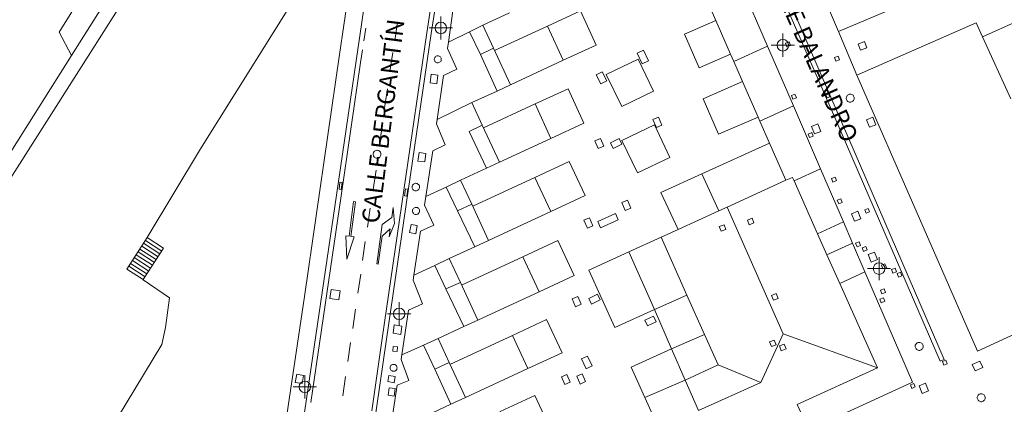
# Model space of a CAD drawing. Units: metres. Extents: x 442054 to 445517, y 4114724 to 4118301.
# Drawn here: x 444014 to 444099, y 4116706 to 4116740 of the extents above; entities that cross this region are included whole.
import ezdxf
from ezdxf.enums import TextEntityAlignment as Align

# ---------------------------------------------------------------- set-up
doc = ezdxf.new("R2010")
doc.units = ezdxf.units.M
doc.header["$XCLIPFRAME"] = 2
doc.header["$PDMODE"] = 34
doc.header["$PDSIZE"] = 1
doc.layers.add('0-Ortofoto', color=7, linetype='Continuous')
doc.layers.add('CARTO', color=8, linetype='Continuous')
doc.styles.add('Estilo1', font='romans.shx', dxfattribs={"height": 1.5})
picture_1 = doc.add_image_def('image1.jp2', size_in_pixel=(28373, 22522))

# ---------------------------------------------------------------- blocks, each defined once
blk = doc.blocks.new('CARTO')
at = {"layer": 'CARTO', "color": 8, "linetype": 'Continuous', "lineweight": 0}
for points in [[(444012.5, 4116634.16, 0), (444026.73, 4116632.41, 0), (444026.96, 4116632.46, 0), (444027.19, 4116632.53, 0), (444027.4, 4116632.63, 0), (444027.6, 4116632.75, 0), (444027.79, 4116632.89, 0), (444027.96, 4116633.06, 0), (444028.11, 4116633.24, 0), (444028.24, 4116633.44, 0), (444028.35, 4116633.65, 0), (444028.43, 4116633.87, 0), (444028.48, 4116634.11, 0), (444030.27, 4116646.84, 0), (444032.98, 4116665.11, 0), (444035.11, 4116679.94, 0), (444037.56, 4116696.45, 0), (444041.66, 4116724.36, 0), (444045.37, 4116749.74, 0)], [(444018.81, 4116736.43, 0), (444013.25, 4116727.57, 0), (443990.22, 4116742.56, 0), (443989.02, 4116740.66, 0), (444013.13, 4116725.14, 0), (444028.73, 4116749.74, 0)], [(444024.79, 4116749.75, 0), (444017.76, 4116738.42, 0), (444018.81, 4116736.43, 0)], [(444027.21, 4116749.74, 0), (444018.81, 4116736.43, 0)], [(444051.61, 4116749.74, 0), (444049.84, 4116738.31, 0), (444047.86, 4116724.74, 0), (444045.98, 4116711.95, 0), (444043.95, 4116697.85, 0)], [(444051.19, 4116749.74, 0), (444049.47, 4116738.37, 0), (444047.49, 4116724.79, 0), (444045.61, 4116712, 0), (444044.71, 4116705.76, 0)], [(444069.88, 4116749.74, 0), (444071.47, 4116746.11, 0), (444072.06, 4116744.76, 0), (444073.64, 4116741.14, 0), (444074.39, 4116739.44, 0), (444075.67, 4116736.52, 0), (444075.94, 4116735.89, 0), (444076.69, 4116734.18, 0), (444078.04, 4116731.11, 0), (444078.2, 4116730.74, 0), (444079.03, 4116728.86, 0), (444080.44, 4116725.65, 0), (444081.01, 4116725.9, 0), (444081.15, 4116725.59, 0), (444083.17, 4116721.04, 0), (444083.98, 4116719.22, 0), (444085.08, 4116716.75, 0), (444088.33, 4116709.46, 0), (444081.41, 4116706.31, 0)], [(444049.46, 4116705.37, 0), (444051.53, 4116706.33, 0), (444050.14, 4116709.36, 0), (444051.38, 4116709.94, 0), (444050.43, 4116712, 0), (444052.66, 4116713.04, 0), (444051.11, 4116716.28, 0), (444052.36, 4116716.82, 0), (444051.4, 4116718.9, 0), (444053.6, 4116719.92, 0), (444052.1, 4116723.01, 0), (444053.34, 4116723.6, 0), (444052.38, 4116725.67, 0), (444054.62, 4116726.71, 0), (444053.11, 4116729.86, 0), (444054.25, 4116730.41, 0), (444053.35, 4116732.35, 0), (444055.52, 4116733.35, 0), (444054.1, 4116736.51, 0), (444055.21, 4116737.04, 0), (444054.28, 4116739.03, 0), (444056.59, 4116740.1, 0)], [(444077.01, 4116749.74, 0), (444084.31, 4116732.83, 0), (444094.08, 4116710.2, 0), (444093.74, 4116710.06, 0), (444084.73, 4116730.88, 0), (444076.51, 4116749.74, 0)], [(444042.47, 4116748.4, 0), (444029.95, 4116728.35, 0), (444025.35, 4116720.71, 0), (444023.59, 4116717.99, 0)], [(444084.96, 4116738.49, 0), (444083.38, 4116742.2, 0), (444082.01, 4116745.43, 0)], [(444051.32, 4116737.57, 0), (444051.86, 4116741.34, 0), (444052.96, 4116741.85, 0), (444052.18, 4116743.56, 0), (444052.29, 4116744.31, 0)], [(444076.58, 4116742.49, 0), (444078.86, 4116737.21, 0)], [(444042.67, 4116741.59, 0), (444041.93, 4116736.49, 0)], [(444092.67, 4116741.77, 0), (444084.96, 4116738.49, 0)], [(444097.39, 4116738.03, 0), (444100.46, 4116739.42, 0), (444101.29, 4116741.11, 0)], [(444064.08, 4116737.32, 0), (444062.71, 4116740.28, 0), (444059.87, 4116738.96, 0), (444061.23, 4116736, 0), (444064.08, 4116737.32, 0)], [(444046.93, 4116739.33, 0), (444046.69, 4116737.68, 0)], [(444054.28, 4116739.03, 0), (444053.15, 4116738.47, 0)], [(444055.3, 4116736.84, 0), (444059.87, 4116738.96, 0)], [(444071.68, 4116738.25, 0), (444074.39, 4116739.44, 0)], [(444097.39, 4116738.03, 0), (444096.84, 4116739.23, 0), (444086.56, 4116734.72, 0), (444084.96, 4116738.49, 0)], [(444044.03, 4116737.69, 0), (444044.19, 4116738.78, 0)], [(444053.15, 4116738.47, 0), (444051.32, 4116737.57, 0)], [(444054.1, 4116736.51, 0), (444053.15, 4116738.47, 0)], [(444071.68, 4116738.25, 0), (444072.95, 4116735.34, 0)], [(444099.85, 4116732.67, 0), (444097.39, 4116738.03, 0)], [(444050.36, 4116730.9, 0), (444050.91, 4116734.7, 0), (444052.04, 4116735.24, 0), (444051.24, 4116737.02, 0), (444051.32, 4116737.57, 0)], [(444078.86, 4116737.21, 0), (444075.94, 4116735.89, 0)], [(444078.86, 4116737.21, 0), (444081.08, 4116732.07, 0)], [(444080.41, 4116737.47, 0), (444080.53, 4116737.16, 0), (444080.84, 4116737.28, 0), (444080.72, 4116737.59, 0), (444080.41, 4116737.47, 0)], [(444086.67, 4116737.4, 0), (444086.88, 4116736.87, 0), (444087.41, 4116737.07, 0), (444087.21, 4116737.61, 0), (444086.67, 4116737.4, 0)], [(444041.93, 4116736.49, 0), (444038.91, 4116715.62, 0), (444035.48, 4116692.66, 0), (444033.41, 4116678.4, 0), (444032.36, 4116671.19, 0), (444026.95, 4116634.3, 0), (443995.29, 4116638.46, 0), (443969.5, 4116641.84, 0), (443959.68, 4116643.14, 0), (443945.77, 4116646.48, 0)], [(444043.75, 4116735.81, 0), (444043.91, 4116736.9, 0)], [(444046.52, 4116736.68, 0), (444046.28, 4116735.03, 0)], [(444050.41, 4116736.39, 0), (444050.47, 4116736.39, 0), (444050.53, 4116736.37, 0), (444050.58, 4116736.34, 0), (444050.63, 4116736.3, 0), (444050.67, 4116736.25, 0), (444050.69, 4116736.2, 0), (444050.71, 4116736.14, 0), (444050.71, 4116736.08, 0), (444050.71, 4116736.02, 0), (444050.69, 4116735.96, 0), (444050.66, 4116735.91, 0), (444050.62, 4116735.86, 0), (444050.57, 4116735.83, 0), (444050.51, 4116735.8, 0), (444050.45, 4116735.79, 0), (444050.39, 4116735.78, 0), (444050.33, 4116735.79, 0), (444050.28, 4116735.81, 0), (444050.22, 4116735.85, 0), (444050.18, 4116735.89, 0), (444050.14, 4116735.94, 0), (444050.12, 4116735.99, 0), (444050.11, 4116736.05, 0), (444050.11, 4116736.11, 0), (444050.12, 4116736.17, 0), (444050.14, 4116736.23, 0), (444050.18, 4116736.28, 0), (444050.22, 4116736.32, 0), (444050.27, 4116736.36, 0), (444050.33, 4116736.38, 0), (444050.39, 4116736.39, 0), (444050.41, 4116736.39, 0)], [(444055.52, 4116733.35, 0), (444056.67, 4116733.88, 0), (444055.21, 4116737.04, 0)], [(444068.03, 4116735.69, 0), (444067.6, 4116736.61, 0), (444068.15, 4116736.87, 0), (444068.59, 4116735.95, 0), (444068.03, 4116735.69, 0)], [(444075.67, 4116736.52, 0), (444072.95, 4116735.34, 0)], [(444084.62, 4116736.24, 0), (444084.74, 4116735.93, 0), (444085.05, 4116736.05, 0), (444084.93, 4116736.36, 0), (444084.62, 4116736.24, 0)], [(444039.45, 4116706.48, 0), (444042.07, 4116724.3, 0), (444043.75, 4116735.81, 0)], [(444061.23, 4116736, 0), (444056.67, 4116733.88, 0)], [(444066.29, 4116732.02, 0), (444064.94, 4116734.79, 0), (444067.68, 4116736.11, 0), (444069.02, 4116733.34, 0), (444066.29, 4116732.02, 0)], [(444049.75, 4116734.06, 0), (444049.85, 4116734.81, 0), (444050.42, 4116734.73, 0), (444050.32, 4116733.98, 0), (444049.75, 4116734.06, 0)], [(444064.48, 4116733.98, 0), (444064.08, 4116734.76, 0), (444064.58, 4116735.02, 0), (444064.98, 4116734.23, 0), (444064.48, 4116733.98, 0)], [(444107.58, 4116715.79, 0), (444096.95, 4116710.92, 0), (444086.56, 4116734.72, 0)], [(444076.69, 4116734.18, 0), (444073.29, 4116732.69, 0)], [(444046.06, 4116733.55, 0), (444045.82, 4116731.9, 0)], [(444063.02, 4116730.59, 0), (444061.65, 4116733.55, 0), (444058.82, 4116732.24, 0), (444060.17, 4116729.27, 0), (444063.02, 4116730.59, 0)], [(444080.91, 4116732.96, 0), (444081.03, 4116732.65, 0), (444081.34, 4116732.77, 0), (444081.22, 4116733.08, 0), (444080.91, 4116732.96, 0)], [(444084, 4116732.76, 0), (444083.74, 4116733.35, 0), (444083.96, 4116733.45, 0), (444084.22, 4116732.86, 0), (444084, 4116732.76, 0)], [(444085.98, 4116733.08, 0), (444086.05, 4116733.07, 0), (444086.12, 4116733.05, 0), (444086.18, 4116733.02, 0), (444086.23, 4116732.98, 0), (444086.27, 4116732.92, 0), (444086.3, 4116732.86, 0), (444086.32, 4116732.79, 0), (444086.33, 4116732.73, 0), (444086.32, 4116732.66, 0), (444086.3, 4116732.59, 0), (444086.26, 4116732.53, 0), (444086.22, 4116732.48, 0), (444086.16, 4116732.44, 0), (444086.1, 4116732.41, 0), (444086.03, 4116732.39, 0), (444085.96, 4116732.39, 0), (444085.9, 4116732.4, 0), (444085.83, 4116732.43, 0), (444085.77, 4116732.46, 0), (444085.72, 4116732.51, 0), (444085.68, 4116732.57, 0), (444085.66, 4116732.63, 0), (444085.64, 4116732.7, 0), (444085.64, 4116732.77, 0), (444085.65, 4116732.83, 0), (444085.68, 4116732.9, 0), (444085.72, 4116732.96, 0), (444085.77, 4116733, 0), (444085.82, 4116733.04, 0), (444085.89, 4116733.07, 0), (444085.96, 4116733.08, 0), (444085.98, 4116733.08, 0)], [(444053.35, 4116732.35, 0), (444050.36, 4116730.9, 0)], [(444058.82, 4116732.24, 0), (444054.35, 4116730.17, 0)], [(444074.63, 4116729.62, 0), (444073.29, 4116732.69, 0)], [(444081.08, 4116732.07, 0), (444078.2, 4116730.74, 0)], [(444081.08, 4116732.07, 0), (444083.43, 4116726.63, 0)], [(444045.64, 4116730.54, 0), (444045.4, 4116728.89, 0)], [(444049.37, 4116724.25, 0), (444049.97, 4116728.2, 0), (444051.04, 4116728.71, 0), (444050.3, 4116730.52, 0), (444050.36, 4116730.9, 0)], [(444054.62, 4116726.71, 0), (444055.72, 4116727.22, 0), (444054.25, 4116730.41, 0)], [(444067.63, 4116726.29, 0), (444066.28, 4116729.09, 0), (444069.09, 4116730.44, 0), (444070.43, 4116727.63, 0), (444067.63, 4116726.29, 0)], [(444069.26, 4116730.21, 0), (444068.97, 4116730.89, 0), (444069.44, 4116731.09, 0), (444069.73, 4116730.42, 0), (444069.26, 4116730.21, 0)], [(444074.63, 4116729.62, 0), (444078.04, 4116731.11, 0)], [(444082.89, 4116729.65, 0), (444082.63, 4116730.3, 0), (444083.18, 4116730.52, 0), (444083.44, 4116729.87, 0), (444082.89, 4116729.65, 0)], [(444087.65, 4116730.22, 0), (444087.39, 4116730.87, 0), (444087.94, 4116731.09, 0), (444088.2, 4116730.44, 0), (444087.65, 4116730.22, 0)], [(444082.36, 4116729.64, 0), (444082.48, 4116729.33, 0), (444082.79, 4116729.45, 0), (444082.67, 4116729.76, 0), (444082.36, 4116729.64, 0)], [(444055.72, 4116727.22, 0), (444060.17, 4116729.27, 0)], [(444064.25, 4116728.38, 0), (444063.96, 4116729.06, 0), (444064.43, 4116729.26, 0), (444064.72, 4116728.59, 0), (444064.25, 4116728.38, 0)], [(444065.31, 4116728.89, 0), (444066.05, 4116729.25, 0), (444066.29, 4116728.76, 0), (444065.54, 4116728.4, 0), (444065.31, 4116728.89, 0)], [(444073.18, 4116726.21, 0), (444079.03, 4116728.86, 0)], [(444045.17, 4116728.24, 0), (444045.24, 4116728.23, 0), (444045.3, 4116728.21, 0), (444045.36, 4116728.18, 0), (444045.42, 4116728.14, 0), (444045.46, 4116728.08, 0), (444045.49, 4116728.02, 0), (444045.51, 4116727.96, 0), (444045.51, 4116727.89, 0), (444045.5, 4116727.82, 0), (444045.48, 4116727.76, 0), (444045.45, 4116727.7, 0), (444045.4, 4116727.65, 0), (444045.35, 4116727.6, 0), (444045.29, 4116727.58, 0), (444045.22, 4116727.56, 0), (444045.15, 4116727.56, 0), (444045.08, 4116727.57, 0), (444045.02, 4116727.59, 0), (444044.96, 4116727.63, 0), (444044.91, 4116727.68, 0), (444044.87, 4116727.73, 0), (444044.85, 4116727.79, 0), (444044.83, 4116727.86, 0), (444044.83, 4116727.93, 0), (444044.84, 4116728, 0), (444044.87, 4116728.06, 0), (444044.91, 4116728.12, 0), (444044.96, 4116728.16, 0), (444045.01, 4116728.2, 0), (444045.08, 4116728.23, 0), (444045.14, 4116728.24, 0), (444045.17, 4116728.24, 0)], [(444048.69, 4116727.31, 0), (444048.79, 4116728.04, 0), (444049.38, 4116727.96, 0), (444049.28, 4116727.23, 0), (444048.69, 4116727.31, 0)], [(444063.11, 4116724.33, 0), (444061.74, 4116727.27, 0), (444058.78, 4116725.9, 0), (444060.17, 4116722.97, 0), (444063.11, 4116724.33, 0)], [(444045.08, 4116726.52, 0), (444044.84, 4116724.87, 0)], [(444073.18, 4116726.21, 0), (444074.66, 4116723.01, 0), (444071.15, 4116721.41, 0), (444069.66, 4116724.61, 0), (444073.18, 4116726.21, 0)], [(444083.43, 4116726.63, 0), (444081.15, 4116725.59, 0)], [(444083.43, 4116726.63, 0), (444085.4, 4116722.06, 0)], [(444041.97, 4116725.5, 0), (444041.89, 4116724.89, 0), (444042.08, 4116724.86, 0), (444042.17, 4116725.47, 0), (444041.97, 4116725.5, 0)], [(444048.52, 4116725.39, 0), (444048.58, 4116725.38, 0), (444048.64, 4116725.36, 0), (444048.7, 4116725.33, 0), (444048.75, 4116725.29, 0), (444048.79, 4116725.24, 0), (444048.82, 4116725.18, 0), (444048.84, 4116725.12, 0), (444048.84, 4116725.06, 0), (444048.83, 4116724.99, 0), (444048.81, 4116724.93, 0), (444048.78, 4116724.87, 0), (444048.73, 4116724.83, 0), (444048.68, 4116724.79, 0), (444048.62, 4116724.76, 0), (444048.56, 4116724.74, 0), (444048.5, 4116724.74, 0), (444048.43, 4116724.75, 0), (444048.37, 4116724.77, 0), (444048.32, 4116724.81, 0), (444048.27, 4116724.85, 0), (444048.23, 4116724.91, 0), (444048.21, 4116724.97, 0), (444048.19, 4116725.03, 0), (444048.19, 4116725.09, 0), (444048.2, 4116725.16, 0), (444048.23, 4116725.22, 0), (444048.27, 4116725.27, 0), (444048.31, 4116725.32, 0), (444048.37, 4116725.35, 0), (444048.43, 4116725.38, 0), (444048.49, 4116725.39, 0), (444048.52, 4116725.39, 0)], [(444052.38, 4116725.67, 0), (444051.12, 4116725.07, 0)], [(444058.78, 4116725.9, 0), (444053.42, 4116723.42, 0)], [(444080.44, 4116725.65, 0), (444075.38, 4116723.34, 0)], [(444084.37, 4116725.81, 0), (444084.49, 4116725.5, 0), (444084.8, 4116725.62, 0), (444084.68, 4116725.93, 0), (444084.37, 4116725.81, 0)], [(444047.54, 4116724.3, 0), (444047.62, 4116724.91, 0), (444047.82, 4116724.89, 0), (444047.74, 4116724.28, 0), (444047.54, 4116724.3, 0)], [(444051.12, 4116725.07, 0), (444049.37, 4116724.25, 0)], [(444052.1, 4116723.01, 0), (444051.12, 4116725.07, 0)], [(444043.15, 4116723.81, 0), (444042.76, 4116720.83, 0), (444042.47, 4116720.87, 0), (444042.57, 4116718.84, 0), (444043.21, 4116720.77, 0), (444042.91, 4116720.81, 0), (444043.3, 4116723.79, 0), (444043.15, 4116723.81, 0)], [(444048.35, 4116717.48, 0), (444048.92, 4116721.26, 0), (444050.06, 4116721.77, 0), (444049.26, 4116723.51, 0), (444049.37, 4116724.25, 0)], [(444053.6, 4116719.92, 0), (444054.79, 4116720.47, 0), (444053.34, 4116723.6, 0)], [(444066.58, 4116723.05, 0), (444066.29, 4116723.73, 0), (444066.76, 4116723.93, 0), (444067.05, 4116723.26, 0), (444066.58, 4116723.05, 0)], [(444084.87, 4116723.93, 0), (444084.99, 4116723.62, 0), (444085.3, 4116723.74, 0), (444085.18, 4116724.05, 0), (444084.87, 4116723.93, 0)], [(444044.59, 4116723.25, 0), (444044.35, 4116721.6, 0)], [(444045.28, 4116718.42, 0), (444045.62, 4116720.84, 0), (444046.3, 4116721.45, 0), (444046.21, 4116720.76, 0), (444046.67, 4116721.91, 0), (444046.56, 4116723.29, 0), (444046.44, 4116722.44, 0), (444045.61, 4116721.85, 0), (444045.14, 4116718.44, 0), (444045.28, 4116718.42, 0)], [(444048.54, 4116723.31, 0), (444048.6, 4116723.3, 0), (444048.66, 4116723.29, 0), (444048.71, 4116723.26, 0), (444048.76, 4116723.22, 0), (444048.79, 4116723.17, 0), (444048.82, 4116723.11, 0), (444048.84, 4116723.06, 0), (444048.84, 4116723, 0), (444048.83, 4116722.94, 0), (444048.81, 4116722.88, 0), (444048.78, 4116722.83, 0), (444048.74, 4116722.78, 0), (444048.69, 4116722.74, 0), (444048.64, 4116722.72, 0), (444048.58, 4116722.7, 0), (444048.52, 4116722.7, 0), (444048.46, 4116722.71, 0), (444048.4, 4116722.73, 0), (444048.35, 4116722.76, 0), (444048.31, 4116722.81, 0), (444048.27, 4116722.86, 0), (444048.25, 4116722.91, 0), (444048.23, 4116722.97, 0), (444048.23, 4116723.03, 0), (444048.24, 4116723.09, 0), (444048.27, 4116723.15, 0), (444048.3, 4116723.2, 0), (444048.34, 4116723.24, 0), (444048.4, 4116723.27, 0), (444048.45, 4116723.3, 0), (444048.51, 4116723.31, 0), (444048.54, 4116723.31, 0)], [(444054.79, 4116720.47, 0), (444060.17, 4116722.97, 0)], [(444064.2, 4116722.1, 0), (444065.73, 4116722.79, 0), (444065.98, 4116722.23, 0), (444064.45, 4116721.54, 0), (444064.2, 4116722.1, 0)], [(444075.38, 4116723.34, 0), (444074.66, 4116723.01, 0)], [(444075.38, 4116723.34, 0), (444080.19, 4116712.4, 0)], [(444086.35, 4116722.11, 0), (444086.09, 4116722.76, 0), (444086.64, 4116722.98, 0), (444086.9, 4116722.33, 0), (444086.35, 4116722.11, 0)], [(444087.23, 4116723.11, 0), (444087.35, 4116722.8, 0), (444087.66, 4116722.92, 0), (444087.54, 4116723.23, 0), (444087.23, 4116723.11, 0)], [(444063.31, 4116721.52, 0), (444063.02, 4116722.2, 0), (444063.49, 4116722.4, 0), (444063.78, 4116721.73, 0), (444063.31, 4116721.52, 0)], [(444077.11, 4116722.22, 0), (444077.27, 4116721.81, 0), (444077.68, 4116721.97, 0), (444077.52, 4116722.38, 0), (444077.11, 4116722.22, 0)], [(444085.4, 4116722.06, 0), (444083.17, 4116721.04, 0)], [(444085.4, 4116722.06, 0), (444086.19, 4116720.22, 0)], [(444047.98, 4116721.14, 0), (444048.1, 4116721.84, 0), (444048.64, 4116721.74, 0), (444048.52, 4116721.04, 0), (444047.98, 4116721.14, 0)], [(444071.15, 4116721.41, 0), (444069.67, 4116720.74, 0)], [(444074.69, 4116721.66, 0), (444074.85, 4116721.25, 0), (444075.26, 4116721.41, 0), (444075.1, 4116721.82, 0), (444074.69, 4116721.66, 0)], [(444025.03, 4116720.22, 0), (444026.44, 4116719.31, 0)], [(444025.19, 4116720.46, 0), (444026.6, 4116719.55, 0)], [(444026.76, 4116719.8, 0), (444025.35, 4116720.71, 0)], [(444044.15, 4116720.37, 0), (444043.91, 4116718.72, 0)], [(444062.16, 4116717.43, 0), (444060.77, 4116720.45, 0), (444057.75, 4116719.06, 0), (444059.15, 4116716.04, 0), (444062.16, 4116717.43, 0)], [(444071.75, 4116708.42, 0), (444068.28, 4116706.9, 0), (444067.1, 4116709.52, 0), (444070.58, 4116711.1, 0), (444069.09, 4116714.5, 0), (444065.68, 4116712.95, 0), (444063.43, 4116717.9, 0), (444066.89, 4116719.47, 0), (444069.67, 4116720.74, 0), (444071.9, 4116715.75, 0), (444073.42, 4116712.35, 0), (444074.59, 4116709.73, 0), (444071.75, 4116708.42, 0)], [(444086.19, 4116720.22, 0), (444083.98, 4116719.22, 0)], [(444086.19, 4116720.22, 0), (444087.25, 4116717.76, 0)], [(444086.45, 4116720.22, 0), (444086.57, 4116719.91, 0), (444086.88, 4116720.03, 0), (444086.76, 4116720.34, 0), (444086.45, 4116720.22, 0)], [(444024.55, 4116719.47, 0), (444025.96, 4116718.56, 0)], [(444024.71, 4116719.72, 0), (444026.12, 4116718.81, 0)], [(444024.87, 4116719.97, 0), (444026.28, 4116719.06, 0)], [(444026.76, 4116719.8, 0), (444025, 4116717.08, 0)], [(444071.9, 4116715.75, 0), (444069.09, 4116714.5, 0), (444066.89, 4116719.47, 0)], [(444087.01, 4116719.83, 0), (444087.13, 4116719.52, 0), (444087.44, 4116719.64, 0), (444087.32, 4116719.95, 0), (444087.01, 4116719.83, 0)], [(444087.78, 4116718.59, 0), (444087.52, 4116719.24, 0), (444088.07, 4116719.46, 0), (444088.33, 4116718.81, 0), (444087.78, 4116718.59, 0)], [(444023.91, 4116718.48, 0), (444025.32, 4116717.57, 0)], [(444024.07, 4116718.73, 0), (444025.48, 4116717.82, 0)], [(444024.23, 4116718.98, 0), (444025.64, 4116718.07, 0)], [(444024.39, 4116719.23, 0), (444025.8, 4116718.32, 0)], [(444051.4, 4116718.9, 0), (444050.14, 4116718.31, 0)], [(444057.75, 4116719.06, 0), (444052.46, 4116716.61, 0)], [(444023.59, 4116717.99, 0), (444025, 4116717.08, 0)], [(444023.75, 4116718.24, 0), (444025.16, 4116717.33, 0)], [(444050.14, 4116718.31, 0), (444048.35, 4116717.48, 0)], [(444051.11, 4116716.28, 0), (444050.14, 4116718.31, 0)], [(444081.41, 4116706.31, 0), (444082.4, 4116704.12, 0), (444091.35, 4116708.24, 0), (444087.25, 4116717.76, 0)], [(444087.25, 4116717.76, 0), (444085.08, 4116716.75, 0)], [(444088.67, 4116718.32, 0), (444088.79, 4116718.01, 0), (444089.1, 4116718.13, 0), (444088.98, 4116718.44, 0), (444088.67, 4116718.32, 0)], [(444089.55, 4116717.95, 0), (444089.67, 4116717.64, 0), (444089.98, 4116717.76, 0), (444089.86, 4116718.07, 0), (444089.55, 4116717.95, 0)], [(444090.02, 4116717.6, 0), (444090.14, 4116717.29, 0), (444090.45, 4116717.41, 0), (444090.33, 4116717.72, 0), (444090.02, 4116717.6, 0)], [(444024.99, 4116717.07, 0), (444027.28, 4116715.52, 0), (444026.92, 4116712.95, 0), (444026.61, 4116711.49, 0), (444018.88, 4116698.68, 0), (444023.61, 4116695.73, 0), (444017.5, 4116685.62, 0), (444009.79, 4116690.18, 0), (444006.13, 4116684.41, 0)], [(444043.76, 4116717.56, 0), (444043.52, 4116715.91, 0)], [(444047.3, 4116710.58, 0), (444047.89, 4116714.45, 0), (444049.1, 4116715, 0), (444048.28, 4116717.03, 0), (444048.35, 4116717.48, 0)], [(444052.66, 4116713.04, 0), (444053.85, 4116713.59, 0), (444052.36, 4116716.82, 0)], [(444041.1, 4116715.45, 0), (444041.22, 4116716.22, 0), (444041.99, 4116716.11, 0), (444041.87, 4116715.34, 0), (444041.1, 4116715.45, 0)], [(444053.85, 4116713.59, 0), (444059.15, 4116716.04, 0)], [(444088.6, 4116716.17, 0), (444088.72, 4116715.86, 0), (444089.03, 4116715.98, 0), (444088.91, 4116716.29, 0), (444088.6, 4116716.17, 0)], [(444062.3, 4116714.74, 0), (444062.01, 4116715.42, 0), (444062.48, 4116715.62, 0), (444062.77, 4116714.95, 0), (444062.3, 4116714.74, 0)], [(444063.44, 4116715.46, 0), (444064.18, 4116715.82, 0), (444064.42, 4116715.33, 0), (444063.67, 4116714.97, 0), (444063.44, 4116715.46, 0)], [(444079.2, 4116715.71, 0), (444079.36, 4116715.3, 0), (444079.77, 4116715.46, 0), (444079.61, 4116715.87, 0), (444079.2, 4116715.71, 0)], [(444088.54, 4116715.4, 0), (444088.66, 4116715.09, 0), (444088.97, 4116715.21, 0), (444088.85, 4116715.52, 0), (444088.54, 4116715.4, 0)], [(444043.32, 4116714.52, 0), (444043.08, 4116712.87, 0)], [(444061.13, 4116710.78, 0), (444059.8, 4116713.64, 0), (444056.84, 4116712.27, 0), (444058.19, 4116709.42, 0), (444061.13, 4116710.78, 0)], [(444068.27, 4116713.58, 0), (444069.01, 4116713.94, 0), (444069.25, 4116713.45, 0), (444068.5, 4116713.09, 0), (444068.27, 4116713.58, 0)], [(444047.31, 4116713.08, 0), (444047.21, 4116712.36, 0), (444046.55, 4116712.45, 0), (444046.65, 4116713.17, 0), (444047.31, 4116713.08, 0)], [(444050.43, 4116712, 0), (444049.17, 4116711.43, 0)], [(444056.84, 4116712.27, 0), (444051.46, 4116709.77, 0)], [(444073.42, 4116712.35, 0), (444070.58, 4116711.1, 0), (444071.75, 4116708.42, 0)], [(444080.19, 4116712.4, 0), (444078.27, 4116708.21, 0)], [(444079.02, 4116711.71, 0), (444079.18, 4116711.3, 0), (444079.59, 4116711.46, 0), (444079.43, 4116711.87, 0), (444079.02, 4116711.71, 0)], [(444080.19, 4116712.4, 0), (444088.33, 4116709.46, 0)], [(444042.89, 4116711.66, 0), (444042.65, 4116710.01, 0)], [(444046.56, 4116711.3, 0), (444046.52, 4116710.92, 0), (444046.9, 4116710.89, 0), (444046.93, 4116711.27, 0), (444046.56, 4116711.3, 0)], [(444049.17, 4116711.43, 0), (444047.3, 4116710.58, 0)], [(444050.14, 4116709.36, 0), (444049.17, 4116711.43, 0)], [(444079.88, 4116711.36, 0), (444080.04, 4116710.95, 0), (444080.45, 4116711.11, 0), (444080.29, 4116711.52, 0), (444079.88, 4116711.36, 0)], [(444091.93, 4116711.67, 0), (444092, 4116711.66, 0), (444092.07, 4116711.64, 0), (444092.13, 4116711.61, 0), (444092.18, 4116711.57, 0), (444092.22, 4116711.51, 0), (444092.25, 4116711.45, 0), (444092.27, 4116711.38, 0), (444092.28, 4116711.32, 0), (444092.27, 4116711.25, 0), (444092.25, 4116711.18, 0), (444092.21, 4116711.12, 0), (444092.17, 4116711.07, 0), (444092.11, 4116711.03, 0), (444092.05, 4116711, 0), (444091.98, 4116710.98, 0), (444091.91, 4116710.98, 0), (444091.85, 4116710.99, 0), (444091.78, 4116711.02, 0), (444091.72, 4116711.05, 0), (444091.67, 4116711.1, 0), (444091.63, 4116711.16, 0), (444091.61, 4116711.22, 0), (444091.59, 4116711.29, 0), (444091.59, 4116711.36, 0), (444091.6, 4116711.42, 0), (444091.63, 4116711.49, 0), (444091.67, 4116711.55, 0), (444091.72, 4116711.59, 0), (444091.77, 4116711.63, 0), (444091.84, 4116711.66, 0), (444091.91, 4116711.67, 0), (444091.93, 4116711.67, 0)], [(444046.28, 4116703.84, 0), (444046.91, 4116707.99, 0), (444047.9, 4116708.39, 0), (444047.24, 4116710.2, 0), (444047.3, 4116710.58, 0)], [(444063.21, 4116709.39, 0), (444062.81, 4116710.25, 0), (444063.33, 4116710.49, 0), (444063.73, 4116709.64, 0), (444063.21, 4116709.39, 0)], [(444093.93, 4116710.01, 0), (444094.05, 4116709.7, 0), (444094.36, 4116709.82, 0), (444094.24, 4116710.13, 0), (444093.93, 4116710.01, 0)], [(444096.51, 4116709.75, 0), (444097.17, 4116710.06, 0), (444097.42, 4116709.51, 0), (444096.76, 4116709.2, 0), (444096.51, 4116709.75, 0)], [(444046.59, 4116709.77, 0), (444046.65, 4116709.77, 0), (444046.71, 4116709.75, 0), (444046.77, 4116709.72, 0), (444046.81, 4116709.68, 0), (444046.85, 4116709.63, 0), (444046.88, 4116709.58, 0), (444046.89, 4116709.52, 0), (444046.9, 4116709.46, 0), (444046.89, 4116709.4, 0), (444046.87, 4116709.34, 0), (444046.84, 4116709.29, 0), (444046.8, 4116709.24, 0), (444046.75, 4116709.21, 0), (444046.7, 4116709.18, 0), (444046.64, 4116709.17, 0), (444046.57, 4116709.17, 0), (444046.51, 4116709.17, 0), (444046.46, 4116709.2, 0), (444046.41, 4116709.23, 0), (444046.36, 4116709.27, 0), (444046.33, 4116709.32, 0), (444046.3, 4116709.38, 0), (444046.29, 4116709.44, 0), (444046.29, 4116709.5, 0), (444046.3, 4116709.56, 0), (444046.32, 4116709.61, 0), (444046.36, 4116709.66, 0), (444046.4, 4116709.71, 0), (444046.45, 4116709.74, 0), (444046.51, 4116709.76, 0), (444046.57, 4116709.77, 0), (444046.59, 4116709.77, 0)], [(444051.53, 4116706.33, 0), (444052.79, 4116706.91, 0), (444051.38, 4116709.94, 0)], [(444052.79, 4116706.91, 0), (444058.19, 4116709.42, 0)], [(444074.59, 4116709.73, 0), (444078.27, 4116708.21, 0)], [(444038.82, 4116708.82, 0), (444038.7, 4116708.12, 0), (444038.12, 4116708.22, 0), (444038.24, 4116708.92, 0), (444038.82, 4116708.82, 0)], [(444042.45, 4116708.72, 0), (444042.21, 4116707.07, 0)], [(444046.1, 4116708.28, 0), (444046.19, 4116708.8, 0), (444046.73, 4116708.71, 0), (444046.65, 4116708.19, 0), (444046.1, 4116708.28, 0)], [(444061.36, 4116708.02, 0), (444061.07, 4116708.7, 0), (444061.54, 4116708.9, 0), (444061.83, 4116708.23, 0), (444061.36, 4116708.02, 0)], [(444062.68, 4116708.07, 0), (444062.39, 4116708.75, 0), (444062.86, 4116708.95, 0), (444063.15, 4116708.28, 0), (444062.68, 4116708.07, 0)], [(444071.75, 4116708.42, 0), (444072.9, 4116705.78, 0)], [(444046.12, 4116707.12, 0), (444046.22, 4116707.76, 0), (444046.74, 4116707.68, 0), (444046.64, 4116707.04, 0), (444046.12, 4116707.12, 0)], [(444078.27, 4116708.21, 0), (444072.9, 4116705.78, 0)], [(444091.17, 4116708.01, 0), (444091.29, 4116707.7, 0), (444091.6, 4116707.82, 0), (444091.48, 4116708.13, 0), (444091.17, 4116708.01, 0)], [(444092.18, 4116707.27, 0), (444091.92, 4116707.92, 0), (444092.47, 4116708.14, 0), (444092.73, 4116707.49, 0), (444092.18, 4116707.27, 0)], [(444060.18, 4116704.06, 0), (444058.78, 4116707.09, 0), (444055.78, 4116705.7, 0), (444057.2, 4116702.68, 0), (444060.18, 4116704.06, 0)], [(444070.48, 4116702.02, 0), (444068.28, 4116706.9, 0)], [(444097.28, 4116707.24, 0), (444097.35, 4116707.23, 0), (444097.42, 4116707.21, 0), (444097.48, 4116707.18, 0), (444097.53, 4116707.14, 0), (444097.57, 4116707.08, 0), (444097.6, 4116707.02, 0), (444097.62, 4116706.95, 0), (444097.63, 4116706.89, 0), (444097.62, 4116706.82, 0), (444097.6, 4116706.75, 0), (444097.56, 4116706.69, 0), (444097.52, 4116706.64, 0), (444097.46, 4116706.6, 0), (444097.4, 4116706.57, 0), (444097.33, 4116706.55, 0), (444097.26, 4116706.55, 0), (444097.2, 4116706.56, 0), (444097.13, 4116706.59, 0), (444097.07, 4116706.62, 0), (444097.02, 4116706.67, 0), (444096.98, 4116706.73, 0), (444096.96, 4116706.79, 0), (444096.94, 4116706.86, 0), (444096.94, 4116706.93, 0), (444096.95, 4116706.99, 0), (444096.98, 4116707.06, 0), (444097.02, 4116707.12, 0), (444097.07, 4116707.16, 0), (444097.12, 4116707.2, 0), (444097.19, 4116707.23, 0), (444097.26, 4116707.24, 0), (444097.28, 4116707.24, 0)]]:
    blk.add_polyline3d(points, dxfattribs=at)
for p in [(444050.67, 4116738.79), (444080.17, 4116737.3), (444088.47, 4116718.03), (444047.08, 4116714.13), (444038.94, 4116707.83)]:
    blk.add_point(p, dxfattribs=at)
at = {"layer": 'CARTO', "color": 8, "style": 'Estilo1'}
for s, rotation, p in [('CALLE BALANDRO', 294.07428, (444077.962, 4116744.18)), ('CALLE BERGANTÍN', 82.79191, (444045.785, 4116721.809))]:
    blk.add_text(s, height=1.5, rotation=rotation, dxfattribs=at).set_placement(p, align=Align.BOTTOM_LEFT)
blk = doc.blocks.new('PLANTA_PARQUE')
at = {"layer": 'CARTO'}
blk.add_blockref('CARTO', (0, 0), dxfattribs=at)

msp = doc.modelspace()

# ---------------------------------------------------------------- block references
msp.add_blockref('PLANTA_PARQUE', (0, 0))

# ---------------------------------------------------------------- referenced raster images: frames only (the image files are external)
at = {"layer": '0-Ortofoto'}
image = msp.add_image(picture_1, insert=(438910, 4113408), size_in_units=(7093.25, 5630.5), dxfattribs=dict(at, fade=60))
image.set_boundary_path([(16044.5256, 7522.038), (21727.005, 12606.671)])

doc.saveas('drawing.dxf')
